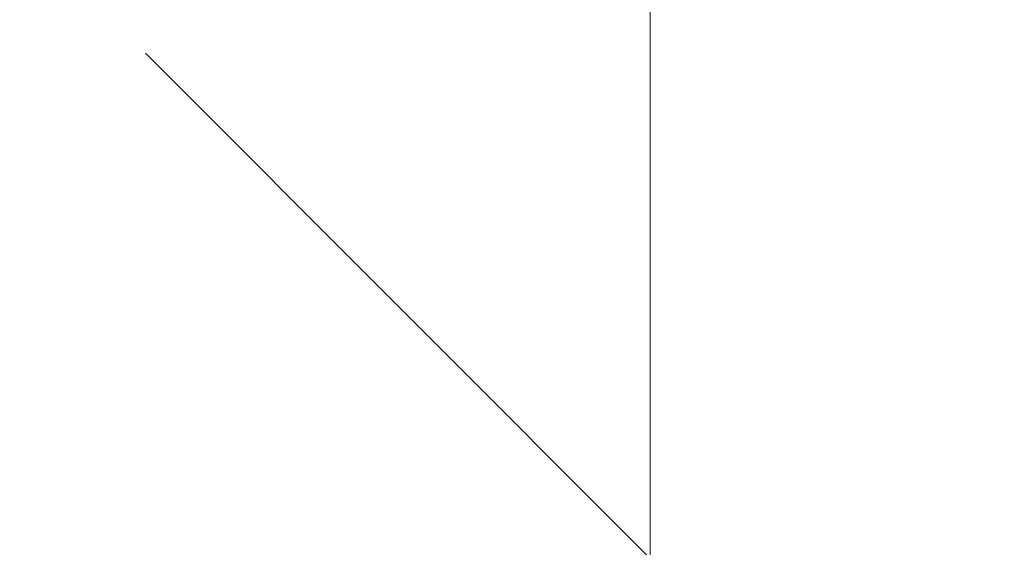
# Model space of a CAD drawing. Units: millimetres. Extents: x 1809 to 578302, y -1972 to 596964.
# Drawn here: x 5373 to 5519, y 8007 to 8085 of the extents above; entities that cross this region are included whole.
import ezdxf

# ---------------------------------------------------------------- set-up
doc = ezdxf.new("R2010")
doc.units = ezdxf.units.MM
doc.layers.get('0').update_dxf_attribs({"color": 1, "lineweight": 15})
doc.layers.get('Defpoints').update_dxf_attribs({"lineweight": 15})
doc.layers.add('Подписи', color=7, linetype='Continuous', lineweight=15)
doc.styles.add('GOST-2.304_Type-B_italic', font='GOST Common Italic.ttf')
doc.dimstyles.new('Мой размер', dxfattribs={"dimtxt": 150, "dimasz": 150, "dimexe": 0, "dimexo": 0.625, "dimgap": 50, "dimtad": 1, "dimtxsty": 'GOST-2.304_Type-B_italic', "dimblk": 'OBLIQUE', "dimcen": 2.5, "dimclrt": 256, "dimadec": 0, "dimazin": 0, "dimtfac": 1, "dimtmove": 0, "dimatfit": 3, "dimfxl": 1, "dimlwd": -1, "dimlwe": -1, "dimarcsym": 0})

# ---------------------------------------------------------------- blocks, each defined once
blk = doc.blocks.new('_Oblique')
at = {"color": 0, "linetype": 'ByBlock', "lineweight": -2}
blk.add_line((-0.5, -0.5), (0.5, 0.5), dxfattribs=at)
blk = doc.blocks.new('*D70')
at = {"layer": 'Defpoints', "color": 0, "ltscale": 600, "transparency": 16777216}
for p in [(5466.83, 9505.37), (5466.83, 9505.37), (5466.83, 8005.39)]:
    blk.add_point(p, dxfattribs=at)
at = {"layer": 'Подписи', "color": 0, "ltscale": 600, "transparency": 16777216}
for p, q in [((5467.45, 9505.37), (5466.83, 9505.37)), ((5466.83, 8005.39), (5466.83, 9505.37)), ((5467.45, 8005.39), (5466.83, 8005.39))]:
    blk.add_line(p, q, dxfattribs=at)
at = {"layer": 'Подписи', "color": 0, "ltscale": 600, "transparency": 16777216, "xscale": 150, "yscale": 150, "zscale": 150}
for p, rotation in [((5466.83, 9505.37), 90), ((5466.83, 8005.39), 270)]:
    blk.add_blockref('_Oblique', p, dxfattribs=dict(at, rotation=rotation))
at = {"layer": 'Подписи', "ltscale": 600, "transparency": 16777216, "insert": (5341.83, 8755.38), "char_height": 150, "attachment_point": 5, "rotation": 90, "style": 'GOST-2.304_Type-B_italic'}
blk.add_mtext('1500', dxfattribs=at)

msp = doc.modelspace()

# ---------------------------------------------------------------- dimensions: what is measured, and where the dimension line sits
at = {"layer": 'Подписи', "ltscale": 600}
dim = msp.add_linear_dim(base=(5466.83, 9505.375), p1=(5466.83, 8005.387), p2=(5466.83, 9505.375), angle=90, text='1500', dimstyle='Мой размер', dxfattribs=at)
dim.commit()
dim.dimension.update_dxf_attribs({"geometry": '*D70', "text_midpoint": (5341.83, 8755.381)})

doc.saveas('drawing.dxf')
